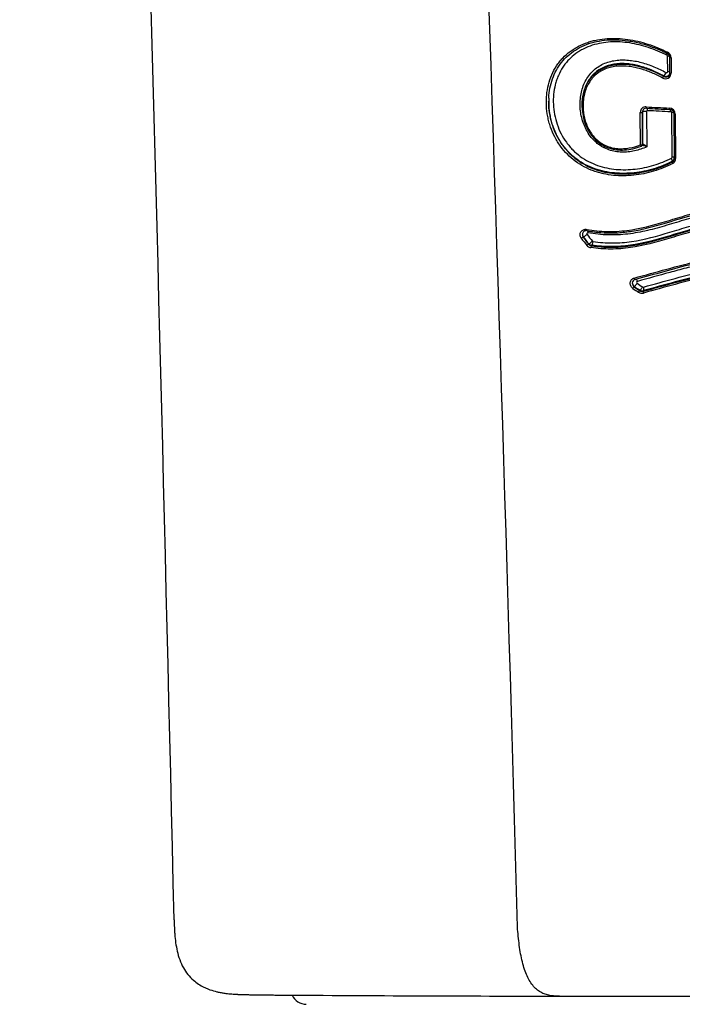
# Model space of a CAD drawing. Units: millimetres. Extents: x -18 to 359, y -35 to 970.
# Drawn here: x 87 to 99, y 630 to 649 of the extents above; entities that cross this region are included whole.
import ezdxf

# ---------------------------------------------------------------- set-up
doc = ezdxf.new("R2010")
doc.units = ezdxf.units.MM
doc.layers.add('Default', color=7, linetype='Continuous')
doc.layers.add('DV1_Default', color=7, linetype='Continuous')

# ---------------------------------------------------------------- blocks, each defined once
blk = doc.blocks.new('SE')
at = {"layer": 'DV1_Default', "color": 7}
for p, q in [((99.135, 647.534), (99.133, 647.821)), ((99.178, 647.511), (99.176, 647.798)), ((99.197, 647.794), (99.199, 647.506)), ((99.062, 647.447), (99.062, 647.455)), ((97.544, 646.928), (97.544, 646.912)), ((98.629, 646.174), (98.626, 646.776)), ((98.665, 646.783), (98.665, 646.781)), ((98.669, 646.184), (98.665, 646.783)), ((98.665, 646.781), (98.669, 646.178)), ((98.744, 646.796), (98.748, 646.136)), ((99.216, 645.945), (99.211, 646.772)), ((99.259, 645.922), (99.254, 646.749)), ((99.275, 646.744), (99.281, 645.917)), ((98.669, 646.178), (98.669, 646.184)), ((98.669, 646.178), (98.669, 646.183)), ((99.219, 645.855), (99.219, 645.868)), ((97.566, 644.464), (97.566, 644.458)), ((97.668, 644.329), (97.668, 644.334)), ((97.722, 644.307), (97.722, 644.297)), ((98.513, 643.543), (98.513, 643.535)), ((98.62, 643.464), (98.62, 643.471)), ((98.685, 643.464), (98.685, 643.452))]:
    blk.add_line(p, q, dxfattribs=at)
for centre, radius, start, end in [((-4230.851, 532.311), 4321.961, 1.31861, 2.469133), ((-2357.676, 564.284), 2454.945, 1.572032, 3.567036), ((99.111, 647.821), 0.0212, 1.51, 63.2229), ((99.091, 647.796), 0.0851, 1.9615, 63.9667), ((99.082, 647.792), 0.115, 1.0668, 63.9753), ((99.094, 647.507), 0.105, 239.0171, 359.9109), ((99.099, 647.525), 0.0791, 242.2286, 356.0818), ((99.102, 647.511), 0.0756, 237.7665, 358.9514), ((99.116, 647.534), 0.0191, 239.1637, 0.0138), ((99.102, 647.511), 0.0756, 358.9514, 359.7276), ((98.728, 646.777), 0.103, 85.7252, 180.5346), ((98.737, 646.782), 0.0725, 85.2041, 179.9471), ((98.738, 646.782), 0.073, 179.8791, 180.7403), ((103.176, 728.767), 82.008, 266.8963, 267.19681), ((103.15, 727.946), 81.212, 266.88939, 267.19236), ((98.762, 646.796), 0.0186, 85.8783, 180.7564), ((103.177, 727.287), 80.593, 266.86068, 267.16465), ((99.16, 646.742), 0.116, 1.2522, 87.168), ((99.168, 646.746), 0.086, 2.3852, 86.8495), ((99.19, 646.771), 0.021, 1.1696, 86.8916), ((98.639, 646.178), 0.03, 290.7996, 359.6193), ((98.674, 646.183), 0.00533, 141.5533, 172.0647), ((98.644, 646.183), 0.025, 359.3812, 0.4191), ((99.197, 645.945), 0.0189, 298.1035, 0.3656), ((99.181, 645.936), 0.0776, 298.9282, 356.8764), ((99.186, 645.921), 0.0729, 296.7738, 0.1933), ((99.178, 645.916), 0.103, 297.4737, 0.7089), ((99.186, 645.921), 0.0729, 0.1933, 0.9978), ((97.621, 644.508), 0.0709, 76.9969, 179.7574), ((97.628, 644.511), 0.078, 181.0404, 217.6961), ((99.489, 645.855), 2.289, 216.0154, 220.0173), ((99.46, 645.846), 2.39, 216.1607, 220.1677), ((99.463, 645.85), 2.349, 216.1598, 220.1727), ((99.473, 645.848), 2.36, 216.0886, 220.0901), ((97.73, 644.389), 0.0822, 221.4561, 264.6095), ((97.737, 644.385), 0.0894, 219.2123, 260.0659), ((97.753, 644.397), 0.0216, 219.8451, 261.4707), ((97.725, 644.381), 0.12, 220.0201, 261.5678), ((98.549, 643.605), 0.0709, 104.563, 179.8851), ((98.556, 643.608), 0.0783, 180.767, 236.6873), ((99.593, 645.015), 1.747, 234.0196, 238.0849), ((99.572, 645.009), 1.854, 234.1635, 238.2213), ((99.575, 645.014), 1.814, 234.2026, 238.2678), ((99.581, 645.009), 1.82, 234.0722, 238.1301), ((98.656, 643.529), 0.114, 237.8101, 284.7498), ((98.661, 643.542), 0.0813, 239.8803, 287.3497), ((98.666, 643.533), 0.0829, 236.6573, 283.5352), ((98.681, 643.549), 0.0205, 237.6631, 284.783), ((98.167, 1575.547), 945.2, 269.621581, 269.937012), ((92.427, 630.496), 0.3, 205.648, 269), ((103.585, 4126.982), 3496.64, 269.894197, 270.002871)]:
    blk.add_arc(centre, radius, start, end, dxfattribs=at)
for centre, major_axis, ratio, start_param, end_param in [((99.104, 647.831), (-0.0267, -0.0537), 0.192618, -4.448331, -3.77704), ((99.141, 647.9), (0.0133, 0.0269), 0.189207, 1.832908, 3.141611), ((99.116, 647.812), (-0.06, -0.0004), 0.155396, 3.398872, 4.425477), ((99.206, 647.799), (0.03, 0.0002), 0.155089, 3.139466, 4.432727), ((99.048, 647.421), (-0.0144, -0.0263), 0.186109, 3.28997, 4.985759), ((99.089, 647.508), (0.0287, 0.0527), 0.184551, 3.289925, 4.984739), ((99.118, 647.525), (-0.06, -0.0004), 0.155786, 3.197798, 4.42468), ((99.208, 647.511), (0.03, 0.0002), 0.155478, 3.139466, 4.431952), ((98.635, 646.781), (0.03, 0.0002), 0.158307, 4.389742, 6.281058), ((98.725, 646.787), (-0.06, -0.0004), 0.158073, 4.39479, 6.229884), ((98.745, 646.884), (0.0016, 0.03), 0.303996, 1.740172, 3.141789), ((98.745, 646.805), (-0.0033, -0.0599), 0.305516, 1.740456, 2.513088), ((99.174, 646.862), (0.0015, 0.03), 0.275989, 1.737108, 3.141589), ((99.174, 646.783), (-0.003, -0.0599), 0.277357, 1.737363, 2.483834), ((99.194, 646.763), (-0.06, -0.0004), 0.156633, 3.396071, 4.427468), ((99.284, 646.749), (0.03, 0.0002), 0.156329, 3.139466, 4.434743), ((98.639, 646.178), (0.03, 0.0002), 0.159181, 4.387902, 6.281057), ((98.639, 646.178), (-0.0107, 0.028), 0.351592, 1.600909, 3.141689), ((98.641, 646.187), (-0.0235, 0.0186), 0.951759, 3.505429, 3.80914), ((98.639, 646.184), (-0.03, 0.0002), 0.986786, 3.141593, 3.15456), ((98.639, 646.178), (-0.03, 0.0002), 0.986786, 3.141593, 3.15456), ((99.189, 645.919), (-0.0277, 0.0532), 0.32178, 3.289885, 4.717612), ((99.199, 645.936), (-0.06, -0.0004), 0.157825, 3.197884, 4.425183), ((99.234, 645.83), (0.0139, -0.0266), 0.318419, 3.289706, 4.719291), ((99.289, 645.922), (0.03, 0.0002), 0.157517, 3.139465, 4.432519), ((97.614, 644.5), (0.0485, 0.0354), 0.119515, 3.241228, 5.136742), ((97.642, 644.607), (0.0053, 0.0295), 0.368272, 1.794302, 3.141619), ((97.632, 644.53), (-0.0106, -0.059), 0.370942, 1.795083, 2.485049), ((97.542, 644.44), (-0.0242, -0.0177), 0.121899, 3.241257, 5.139992), ((97.646, 644.309), (0.0229, 0.0193), 0.147353, 0.109401, 1.983237), ((97.713, 644.374), (0.0459, 0.0387), 0.144967, 3.250955, 5.12197), ((97.727, 644.366), (0.0086, 0.0594), 0.371365, 3.316563, 4.922872), ((97.72, 644.268), (0.0043, 0.0297), 0.370536, 0.174907, 1.781223), ((98.523, 643.702), (-0.0078, 0.029), 0.364089, 1.634279, 3.142026), ((98.547, 643.592), (-0.0352, -0.0486), 0.189389, 0.137826, 1.899288), ((98.552, 643.627), (0.0157, -0.0579), 0.363846, 1.634455, 2.568937), ((98.497, 643.511), (0.0176, 0.0243), 0.191347, 0.13788, 1.900876), ((98.605, 643.438), (0.0158, 0.0255), 0.207256, 0.144815, 1.882584), ((98.65, 643.523), (-0.0316, -0.051), 0.205541, 0.144761, 1.881338), ((98.695, 643.424), (-0.0079, 0.0289), 0.353921, 0.164719, 1.636573), ((98.666, 643.52), (0.0158, -0.0579), 0.35674, 0.164909, 1.635844)]:
    blk.add_ellipse(centre, major_axis=major_axis, ratio=ratio, start_param=start_param, end_param=end_param, dxfattribs=at)
for points, knots in [([(99.226, 645.825), (99.112, 645.766), (98.994, 645.72), (98.814, 645.666), (98.753, 645.65), (98.63, 645.625), (98.567, 645.616), (98.378, 645.596), (98.253, 645.594), (98.067, 645.613), (98.005, 645.622), (97.913, 645.643), (97.882, 645.65), (97.821, 645.668), (97.79, 645.678), (97.7, 645.71), (97.641, 645.736), (97.528, 645.796), (97.472, 645.83), (97.314, 645.947), (97.222, 646.04), (97.124, 646.176), (97.105, 646.204), (97.07, 646.261), (97.02, 646.349), (96.981, 646.442), (96.948, 646.537), (96.938, 646.57), (96.921, 646.635), (96.913, 646.668), (96.894, 646.767), (96.886, 646.833), (96.881, 646.933), (96.881, 646.967), (96.882, 647.033), (96.884, 647.066), (96.893, 647.165), (96.904, 647.229), (96.935, 647.354), (96.956, 647.416), (97.007, 647.533), (97.036, 647.588), (97.088, 647.667), (97.106, 647.692), (97.144, 647.741), (97.165, 647.765), (97.229, 647.832), (97.274, 647.873), (97.348, 647.928), (97.373, 647.945), (97.425, 647.978), (97.452, 647.993), (97.534, 648.035), (97.591, 648.059), (97.678, 648.089), (97.707, 648.097), (97.767, 648.113), (97.798, 648.12), (97.89, 648.138), (97.951, 648.145), (98.076, 648.154), (98.139, 648.155), (98.266, 648.149), (98.33, 648.143), (98.52, 648.116), (98.645, 648.086), (98.892, 648.005), (99.014, 647.954), (99.133, 647.895)], [0, 0, 0, 0, 0.0625, 0.0625, 0.09375, 0.09375, 0.125, 0.125, 0.1875, 0.1875, 0.21875, 0.21875, 0.234375, 0.234375, 0.25, 0.25, 0.28125, 0.28125, 0.3125, 0.3125, 0.375, 0.375, 0.390625, 0.390625, 0.40625, 0.4375, 0.4375, 0.453125, 0.453125, 0.46875, 0.46875, 0.5, 0.5, 0.515625, 0.515625, 0.53125, 0.53125, 0.5625, 0.5625, 0.59375, 0.59375, 0.625, 0.625, 0.640625, 0.640625, 0.65625, 0.65625, 0.6875, 0.6875, 0.703125, 0.703125, 0.71875, 0.71875, 0.75, 0.75, 0.765625, 0.765625, 0.78125, 0.78125, 0.8125, 0.8125, 0.84375, 0.84375, 0.875, 0.875, 0.9375, 0.9375, 1, 1, 1, 1]), ([(96.926, 647.043), (96.93, 647.111), (96.944, 647.224), (96.992, 647.405), (97.064, 647.563), (97.16, 647.71), (97.279, 647.835), (97.42, 647.942), (97.582, 648.026), (97.763, 648.088), (97.963, 648.123), (98.176, 648.133), (98.405, 648.112), (98.637, 648.065), (98.89, 647.982), (99.038, 647.917), (99.128, 647.873)], [0, 0, 0, 0, 0.062937, 0.125358, 0.186934, 0.248476, 0.31075, 0.374607, 0.440933, 0.510157, 0.582577, 0.658401, 0.73772, 0.820735, 0.908, 1, 1, 1, 1]), ([(99.121, 647.84), (99.01, 647.895), (98.896, 647.943), (98.665, 648.02), (98.549, 648.049), (98.372, 648.076), (98.312, 648.083), (98.193, 648.089), (98.134, 648.089), (98.017, 648.083), (97.96, 648.076), (97.846, 648.056), (97.789, 648.042), (97.679, 648.006), (97.625, 647.984), (97.549, 647.946), (97.523, 647.932), (97.474, 647.902), (97.45, 647.886), (97.38, 647.835), (97.337, 647.797), (97.277, 647.734), (97.258, 647.712), (97.222, 647.666), (97.205, 647.642), (97.156, 647.569), (97.128, 647.517), (97.093, 647.435), (97.082, 647.407), (97.063, 647.35), (97.054, 647.321), (97.032, 647.232), (97.022, 647.172), (97.01, 647.05), (97.009, 646.988), (97.015, 646.862), (97.022, 646.8), (97.045, 646.677), (97.061, 646.616), (97.123, 646.435), (97.179, 646.323), (97.271, 646.195), (97.291, 646.171), (97.331, 646.123), (97.352, 646.1), (97.416, 646.035), (97.463, 645.995), (97.561, 645.923), (97.613, 645.891), (97.72, 645.835), (97.775, 645.812), (97.887, 645.772), (97.945, 645.756), (98.062, 645.732), (98.12, 645.723), (98.296, 645.707), (98.414, 645.71), (98.59, 645.73), (98.649, 645.739), (98.764, 645.763), (98.821, 645.778), (98.99, 645.829), (99.1, 645.873), (99.206, 645.928)], [0, 0, 0, 0, 0.0625, 0.0625, 0.125, 0.125, 0.15625, 0.15625, 0.1875, 0.1875, 0.21875, 0.21875, 0.25, 0.25, 0.28125, 0.28125, 0.296875, 0.296875, 0.3125, 0.3125, 0.34375, 0.34375, 0.359375, 0.359375, 0.375, 0.375, 0.40625, 0.40625, 0.421875, 0.421875, 0.4375, 0.4375, 0.46875, 0.46875, 0.5, 0.5, 0.53125, 0.53125, 0.5625, 0.5625, 0.625, 0.625, 0.640625, 0.640625, 0.65625, 0.65625, 0.6875, 0.6875, 0.71875, 0.71875, 0.75, 0.75, 0.78125, 0.78125, 0.8125, 0.8125, 0.875, 0.875, 0.90625, 0.90625, 0.9375, 0.9375, 1, 1, 1, 1]), ([(98.748, 646.136), (98.711, 646.12), (98.673, 646.106), (98.597, 646.081), (98.559, 646.07), (98.481, 646.053), (98.442, 646.046), (98.362, 646.038), (98.322, 646.036), (98.241, 646.038), (98.201, 646.042), (98.122, 646.056), (98.082, 646.066), (98.004, 646.094), (97.967, 646.11), (97.913, 646.14), (97.896, 646.151), (97.861, 646.174), (97.844, 646.187), (97.762, 646.253), (97.707, 646.316), (97.649, 646.406), (97.638, 646.425), (97.618, 646.463), (97.609, 646.482), (97.582, 646.54), (97.567, 646.579), (97.542, 646.661), (97.532, 646.703), (97.517, 646.787), (97.512, 646.829), (97.507, 646.913), (97.508, 646.955), (97.513, 647.039), (97.518, 647.081), (97.534, 647.162), (97.544, 647.202), (97.57, 647.28), (97.586, 647.318), (97.623, 647.39), (97.644, 647.424), (97.691, 647.489), (97.718, 647.519), (97.803, 647.601), (97.867, 647.645), (97.975, 647.694), (98.012, 647.708), (98.088, 647.729), (98.127, 647.737), (98.205, 647.749), (98.245, 647.752), (98.326, 647.753), (98.366, 647.751), (98.446, 647.744), (98.486, 647.739), (98.566, 647.725), (98.607, 647.716), (98.726, 647.684), (98.804, 647.657), (98.957, 647.594), (99.032, 647.558), (99.106, 647.517)], [0, 0, 0, 0, 0.03125, 0.03125, 0.0625, 0.0625, 0.09375, 0.09375, 0.125, 0.125, 0.15625, 0.15625, 0.1875, 0.1875, 0.21875, 0.21875, 0.234375, 0.234375, 0.25, 0.25, 0.3125, 0.3125, 0.328125, 0.328125, 0.34375, 0.34375, 0.375, 0.375, 0.40625, 0.40625, 0.4375, 0.4375, 0.46875, 0.46875, 0.5, 0.5, 0.53125, 0.53125, 0.5625, 0.5625, 0.59375, 0.59375, 0.625, 0.625, 0.6875, 0.6875, 0.71875, 0.71875, 0.75, 0.75, 0.78125, 0.78125, 0.8125, 0.8125, 0.84375, 0.84375, 0.875, 0.875, 0.9375, 0.9375, 1, 1, 1, 1]), ([(99.062, 647.455), (98.993, 647.493), (98.923, 647.527), (98.781, 647.586), (98.709, 647.612), (98.599, 647.643), (98.561, 647.652), (98.487, 647.667), (98.45, 647.673), (98.376, 647.681), (98.338, 647.684), (98.264, 647.685), (98.227, 647.683), (98.117, 647.673), (98.046, 647.657), (97.944, 647.617), (97.911, 647.601), (97.849, 647.564), (97.82, 647.543), (97.779, 647.508), (97.766, 647.496), (97.74, 647.47), (97.728, 647.456), (97.692, 647.413), (97.671, 647.383), (97.634, 647.319), (97.618, 647.285), (97.59, 647.213), (97.578, 647.177), (97.561, 647.102), (97.554, 647.064), (97.547, 647.001), (97.546, 646.976), (97.545, 646.951)], [0, 0, 0, 0, 0.113412, 0.113412, 0.226824, 0.226824, 0.28353, 0.28353, 0.340236, 0.340236, 0.396942, 0.396942, 0.453648, 0.453648, 0.56706, 0.56706, 0.623766, 0.623766, 0.680472, 0.680472, 0.708825, 0.708825, 0.737178, 0.737178, 0.793884, 0.793884, 0.85059, 0.85059, 0.907297, 0.907297, 0.964003, 0.964003, 1, 1, 1, 1]), ([(97.545, 646.955), (97.546, 646.974), (97.548, 646.993), (97.554, 647.05), (97.561, 647.088), (97.579, 647.162), (97.59, 647.199), (97.618, 647.27), (97.634, 647.304), (97.672, 647.368), (97.693, 647.398), (97.74, 647.456), (97.766, 647.482), (97.821, 647.53), (97.85, 647.551), (97.913, 647.588), (97.946, 647.605), (98.048, 647.645), (98.119, 647.662), (98.268, 647.676), (98.342, 647.675), (98.491, 647.658), (98.566, 647.643), (98.712, 647.602), (98.783, 647.577), (98.924, 647.518), (98.993, 647.484), (99.062, 647.447)], [0, 0, 0, 0, 0.028144, 0.028144, 0.085312, 0.085312, 0.14248, 0.14248, 0.199648, 0.199648, 0.256816, 0.256816, 0.313984, 0.313984, 0.371152, 0.371152, 0.42832, 0.42832, 0.542656, 0.542656, 0.656992, 0.656992, 0.771328, 0.771328, 0.885664, 0.885664, 1, 1, 1, 1]), ([(99.04, 647.416), (98.973, 647.452), (98.906, 647.485), (98.77, 647.542), (98.701, 647.567), (98.595, 647.597), (98.559, 647.606), (98.487, 647.621), (98.451, 647.627), (98.343, 647.64), (98.271, 647.642), (98.163, 647.633), (98.128, 647.628), (98.059, 647.613), (98.025, 647.603), (97.959, 647.578), (97.926, 647.563), (97.865, 647.528), (97.837, 647.508), (97.783, 647.463), (97.757, 647.438), (97.711, 647.383), (97.69, 647.354), (97.653, 647.292), (97.637, 647.26), (97.609, 647.191), (97.598, 647.156), (97.58, 647.084), (97.573, 647.048), (97.565, 646.973), (97.562, 646.935), (97.563, 646.86), (97.565, 646.822), (97.574, 646.746), (97.581, 646.709), (97.608, 646.597), (97.635, 646.525), (97.69, 646.425), (97.711, 646.392), (97.757, 646.331), (97.782, 646.303), (97.837, 646.251), (97.867, 646.228), (97.929, 646.187), (97.962, 646.169), (98.029, 646.141), (98.065, 646.129), (98.136, 646.112), (98.171, 646.107), (98.244, 646.101), (98.28, 646.101), (98.352, 646.105), (98.387, 646.11), (98.492, 646.128), (98.562, 646.148), (98.629, 646.174)], [0, 0, 0, 0, 0.0625, 0.0625, 0.125, 0.125, 0.15625, 0.15625, 0.1875, 0.1875, 0.25, 0.25, 0.28125, 0.28125, 0.3125, 0.3125, 0.34375, 0.34375, 0.375, 0.375, 0.40625, 0.40625, 0.4375, 0.4375, 0.46875, 0.46875, 0.5, 0.5, 0.53125, 0.53125, 0.5625, 0.5625, 0.59375, 0.59375, 0.625, 0.625, 0.6875, 0.6875, 0.71875, 0.71875, 0.75, 0.75, 0.78125, 0.78125, 0.8125, 0.8125, 0.84375, 0.84375, 0.875, 0.875, 0.90625, 0.90625, 0.9375, 0.9375, 1, 1, 1, 1]), ([(96.926, 647.043), (96.925, 647.03), (96.925, 647.017), (96.924, 646.979), (96.924, 646.953), (96.925, 646.927)], [0, 0, 0, 0, 0.339118, 0.339118, 1, 1, 1, 1]), ([(99.219, 645.868), (99.108, 645.81), (98.993, 645.764), (98.817, 645.711), (98.757, 645.696), (98.637, 645.671), (98.575, 645.661), (98.391, 645.641), (98.268, 645.639), (98.084, 645.656), (98.023, 645.666), (97.9, 645.692), (97.84, 645.709), (97.723, 645.751), (97.665, 645.775), (97.553, 645.834), (97.499, 645.868), (97.396, 645.944), (97.348, 645.985), (97.28, 646.054), (97.259, 646.077), (97.217, 646.127), (97.197, 646.153), (97.101, 646.286), (97.041, 646.403), (96.978, 646.591), (96.961, 646.655), (96.937, 646.783), (96.929, 646.848), (96.925, 646.927), (96.925, 646.942), (96.925, 646.956)], [0, 0, 0, 0, 0.123326, 0.123326, 0.184989, 0.184989, 0.246652, 0.246652, 0.369978, 0.369978, 0.431641, 0.431641, 0.493304, 0.493304, 0.554967, 0.554967, 0.61663, 0.61663, 0.678293, 0.678293, 0.709125, 0.709125, 0.739957, 0.739957, 0.863283, 0.863283, 0.924946, 0.924946, 0.986609, 0.986609, 1, 1, 1, 1]), ([(96.925, 646.927), (96.925, 646.92), (96.926, 646.913), (96.929, 646.84), (96.937, 646.775), (96.956, 646.679), (96.963, 646.646), (96.98, 646.582), (96.99, 646.55), (97.022, 646.456), (97.048, 646.396), (97.093, 646.308), (97.109, 646.28), (97.143, 646.223), (97.162, 646.196), (97.258, 646.063), (97.348, 645.972), (97.503, 645.858), (97.557, 645.824), (97.668, 645.766), (97.726, 645.741), (97.814, 645.709), (97.844, 645.7), (97.904, 645.683), (97.934, 645.675), (98.025, 645.656), (98.085, 645.646), (98.267, 645.629), (98.39, 645.63), (98.574, 645.65), (98.636, 645.66), (98.756, 645.684), (98.816, 645.699), (98.993, 645.752), (99.108, 645.797), (99.219, 645.855)], [0, 0, 0, 0, 0.006876, 0.006876, 0.068946, 0.068946, 0.099981, 0.099981, 0.131016, 0.131016, 0.193086, 0.193086, 0.224122, 0.224122, 0.255157, 0.255157, 0.379297, 0.379297, 0.441368, 0.441368, 0.503438, 0.503438, 0.534473, 0.534473, 0.565508, 0.565508, 0.627578, 0.627578, 0.751719, 0.751719, 0.813789, 0.813789, 0.875859, 0.875859, 1, 1, 1, 1]), ([(97.545, 646.865), (97.545, 646.875), (97.544, 646.885), (97.544, 646.915), (97.544, 646.935), (97.545, 646.955)], [0, 0, 0, 0, 0.336192, 0.336192, 1, 1, 1, 1]), ([(97.545, 646.865), (97.547, 646.81), (97.559, 646.717), (97.599, 646.566), (97.659, 646.436), (97.738, 646.32), (97.831, 646.227), (97.939, 646.154), (98.059, 646.104), (98.194, 646.077), (98.337, 646.074), (98.497, 646.1), (98.592, 646.128), (98.65, 646.15)], [0, 0, 0, 0, 0.094514, 0.18795, 0.277253, 0.362131, 0.443823, 0.524242, 0.60633, 0.692854, 0.786687, 0.890346, 1, 1, 1, 1]), ([(98.748, 646.136), (98.73, 646.144), (98.71, 646.152), (98.683, 646.16), (98.674, 646.162), (98.666, 646.162), (98.665, 646.163), (98.664, 646.163)], [0, 0, 0, 0, 0.6442804, 0.6442804, 0.9664205, 0.9664205, 1, 1, 1, 1]), ([(98.67, 646.186), (98.672, 646.189), (98.677, 646.189), (98.689, 646.185), (98.696, 646.181), (98.719, 646.165), (98.734, 646.151), (98.748, 646.136)], [0, 0, 0, 0, 0.25, 0.25, 0.5, 0.5, 1, 1, 1, 1]), ([(97.631, 644.602), (97.754, 644.58), (97.878, 644.566), (98.065, 644.561), (98.128, 644.562), (98.252, 644.569), (98.313, 644.574), (98.62, 644.614), (98.859, 644.679), (99.218, 644.785), (99.338, 644.822), (99.58, 644.893), (99.702, 644.928), (99.948, 644.989), (100.072, 645.015), (100.321, 645.057), (100.448, 645.072), (100.702, 645.088), (100.831, 645.089), (101.027, 645.077), (101.092, 645.072), (101.223, 645.056), (101.287, 645.046), (101.48, 645.012), (101.607, 644.982), (101.859, 644.912), (101.984, 644.871), (102.232, 644.785), (102.355, 644.739), (102.602, 644.647), (102.726, 644.602), (102.975, 644.519), (103.101, 644.481), (103.357, 644.422), (103.487, 644.4), (103.62, 644.39)], [0, 0, 0, 0, 0.0625, 0.0625, 0.09375, 0.09375, 0.125, 0.125, 0.25, 0.25, 0.3125, 0.3125, 0.375, 0.375, 0.4375, 0.4375, 0.5, 0.5, 0.5625, 0.5625, 0.59375, 0.59375, 0.625, 0.625, 0.6875, 0.6875, 0.75, 0.75, 0.8125, 0.8125, 0.875, 0.875, 0.9375, 0.9375, 1, 1, 1, 1]), ([(97.637, 644.577), (97.731, 644.56), (97.886, 644.54), (98.152, 644.533), (98.416, 644.557), (98.725, 644.614), (99.118, 644.724), (99.546, 644.858), (99.963, 644.968), (100.306, 645.031), (100.611, 645.061), (100.902, 645.063), (101.19, 645.039), (101.487, 644.987), (101.815, 644.902), (102.222, 644.765), (102.648, 644.6), (103.045, 644.467), (103.359, 644.394), (103.527, 644.371), (103.618, 644.365)], [0, 0, 0, 0, 0.044134, 0.08726, 0.131066, 0.180609, 0.245541, 0.337018, 0.404528, 0.458598, 0.50745, 0.553584, 0.599216, 0.646172, 0.697786, 0.760137, 0.85082, 0.913404, 0.960635, 1, 1, 1, 1]), ([(103.627, 644.324), (103.494, 644.333), (103.365, 644.354), (103.11, 644.411), (102.985, 644.448), (102.736, 644.53), (102.613, 644.575), (102.367, 644.666), (102.244, 644.712), (101.998, 644.8), (101.875, 644.841), (101.625, 644.913), (101.5, 644.944), (101.246, 644.991), (101.118, 645.007), (100.922, 645.019), (100.857, 645.021), (100.725, 645.021), (100.66, 645.019), (100.337, 644.998), (100.087, 644.951), (99.719, 644.857), (99.598, 644.822), (99.357, 644.75), (99.237, 644.713), (98.997, 644.642), (98.878, 644.609), (98.638, 644.552), (98.517, 644.53), (98.275, 644.501), (98.152, 644.495), (97.967, 644.501), (97.904, 644.505), (97.78, 644.519), (97.718, 644.528), (97.656, 644.539)], [0, 0, 0, 0, 0.0625, 0.0625, 0.125, 0.125, 0.1875, 0.1875, 0.25, 0.25, 0.3125, 0.3125, 0.375, 0.375, 0.4375, 0.4375, 0.46875, 0.46875, 0.5, 0.5, 0.625, 0.625, 0.6875, 0.6875, 0.75, 0.75, 0.8125, 0.8125, 0.875, 0.875, 0.9375, 0.9375, 0.96875, 0.96875, 1, 1, 1, 1]), ([(103.627, 644.06), (103.495, 644.07), (103.366, 644.09), (103.113, 644.146), (102.989, 644.182), (102.742, 644.263), (102.62, 644.307), (102.375, 644.397), (102.253, 644.443), (102.009, 644.53), (101.886, 644.571), (101.638, 644.643), (101.513, 644.674), (101.323, 644.711), (101.259, 644.721), (101.13, 644.738), (101.065, 644.745), (100.872, 644.759), (100.744, 644.76), (100.492, 644.747), (100.367, 644.733), (100.12, 644.694), (99.998, 644.668), (99.755, 644.609), (99.634, 644.575), (99.395, 644.505), (99.276, 644.469), (98.921, 644.363), (98.685, 644.297), (98.323, 644.245), (98.201, 644.236), (98.016, 644.236), (97.954, 644.238), (97.831, 644.247), (97.769, 644.254), (97.708, 644.263)], [0, 0, 0, 0, 0.0625, 0.0625, 0.125, 0.125, 0.1875, 0.1875, 0.25, 0.25, 0.3125, 0.3125, 0.375, 0.375, 0.40625, 0.40625, 0.4375, 0.4375, 0.5, 0.5, 0.5625, 0.5625, 0.625, 0.625, 0.6875, 0.6875, 0.75, 0.75, 0.875, 0.875, 0.9375, 0.9375, 0.96875, 0.96875, 1, 1, 1, 1]), ([(103.631, 644.104), (103.501, 644.113), (103.374, 644.133), (103.122, 644.189), (102.997, 644.225), (102.75, 644.306), (102.628, 644.35), (102.384, 644.441), (102.263, 644.486), (102.018, 644.573), (101.896, 644.614), (101.648, 644.686), (101.523, 644.717), (101.27, 644.766), (101.142, 644.784), (100.979, 644.796), (100.947, 644.798), (100.881, 644.8), (100.848, 644.801), (100.75, 644.802), (100.685, 644.801), (100.364, 644.785), (100.115, 644.741), (99.751, 644.653), (99.631, 644.619), (99.392, 644.549), (99.274, 644.513), (98.918, 644.406), (98.681, 644.341), (98.324, 644.29), (98.204, 644.281), (97.964, 644.281), (97.843, 644.29), (97.722, 644.307)], [0, 0, 0, 0, 0.0625, 0.0625, 0.125, 0.125, 0.1875, 0.1875, 0.25, 0.25, 0.3125, 0.3125, 0.375, 0.375, 0.4375, 0.4375, 0.453125, 0.453125, 0.46875, 0.46875, 0.5, 0.5, 0.625, 0.625, 0.6875, 0.6875, 0.75, 0.75, 0.875, 0.875, 0.9375, 0.9375, 1, 1, 1, 1]), ([(97.722, 644.297), (97.842, 644.28), (97.962, 644.27), (98.2, 644.27), (98.319, 644.278), (98.557, 644.311), (98.675, 644.336), (98.912, 644.394), (99.03, 644.428), (99.266, 644.499), (99.385, 644.535), (99.623, 644.606), (99.743, 644.639), (100.107, 644.729), (100.354, 644.773), (100.675, 644.79), (100.739, 644.792), (100.87, 644.791), (100.936, 644.789), (101.132, 644.775), (101.261, 644.758), (101.515, 644.71), (101.641, 644.679), (101.889, 644.607), (102.012, 644.566), (102.257, 644.479), (102.379, 644.433), (102.624, 644.342), (102.746, 644.298), (102.993, 644.217), (103.118, 644.18), (103.371, 644.124), (103.499, 644.104), (103.629, 644.095)], [0, 0, 0, 0, 0.0625, 0.0625, 0.125, 0.125, 0.1875, 0.1875, 0.25, 0.25, 0.3125, 0.3125, 0.375, 0.375, 0.5, 0.5, 0.53125, 0.53125, 0.5625, 0.5625, 0.625, 0.625, 0.6875, 0.6875, 0.75, 0.75, 0.8125, 0.8125, 0.875, 0.875, 0.9375, 0.9375, 1, 1, 1, 1]), ([(97.75, 644.375), (97.87, 644.358), (97.99, 644.349), (98.229, 644.349), (98.347, 644.359), (98.703, 644.411), (98.939, 644.478), (99.293, 644.584), (99.411, 644.621), (99.649, 644.691), (99.768, 644.724), (100.132, 644.811), (100.38, 644.854), (100.701, 644.87), (100.765, 644.871), (100.863, 644.87), (100.896, 644.869), (100.961, 644.866), (100.994, 644.864), (101.156, 644.852), (101.284, 644.835), (101.536, 644.786), (101.661, 644.755), (101.908, 644.684), (102.03, 644.643), (102.273, 644.557), (102.394, 644.511), (102.637, 644.421), (102.759, 644.376), (103.004, 644.295), (103.128, 644.259), (103.379, 644.202), (103.506, 644.182), (103.635, 644.173)], [0, 0, 0, 0, 0.0625, 0.0625, 0.125, 0.125, 0.25, 0.25, 0.3125, 0.3125, 0.375, 0.375, 0.5, 0.5, 0.53125, 0.53125, 0.546875, 0.546875, 0.5625, 0.5625, 0.625, 0.625, 0.6875, 0.6875, 0.75, 0.75, 0.8125, 0.8125, 0.875, 0.875, 0.9375, 0.9375, 1, 1, 1, 1]), ([(97.53, 644.436), (97.517, 644.454), (97.509, 644.476), (97.508, 644.509), (97.509, 644.519), (97.514, 644.54), (97.519, 644.55), (97.53, 644.567), (97.537, 644.575), (97.553, 644.587), (97.562, 644.593), (97.58, 644.6), (97.59, 644.602), (97.61, 644.604), (97.62, 644.604), (97.631, 644.602)], [0, 0, 0, 0, 0.25, 0.25, 0.375, 0.375, 0.5, 0.5, 0.625, 0.625, 0.75, 0.75, 0.875, 0.875, 1, 1, 1, 1]), ([(97.55, 644.508), (97.55, 644.507), (97.55, 644.506), (97.551, 644.488), (97.557, 644.472), (97.566, 644.458)], [0, 0, 0, 0, 0.064535, 0.064535, 1, 1, 1, 1]), ([(97.656, 644.539), (97.649, 644.54), (97.641, 644.537), (97.635, 644.528), (97.634, 644.524), (97.634, 644.516), (97.636, 644.512), (97.638, 644.509)], [0, 0, 0, 0, 0.5, 0.5, 0.75, 0.75, 1, 1, 1, 1]), ([(98.513, 643.698), (98.713, 643.752), (98.915, 643.808), (99.32, 643.918), (99.525, 643.973), (99.837, 644.045), (99.941, 644.067), (100.1, 644.096), (100.153, 644.104), (100.261, 644.12), (100.315, 644.128), (100.477, 644.146), (100.585, 644.153), (100.802, 644.159), (100.911, 644.156), (101.129, 644.139), (101.238, 644.125), (101.401, 644.095), (101.456, 644.084), (101.565, 644.059), (101.619, 644.046), (101.887, 643.973), (102.097, 643.898), (102.517, 643.746), (102.727, 643.669), (103.154, 643.545), (103.371, 643.498), (103.596, 643.48)], [0, 0, 0, 0, 0.125, 0.125, 0.25, 0.25, 0.3125, 0.3125, 0.34375, 0.34375, 0.375, 0.375, 0.4375, 0.4375, 0.5, 0.5, 0.5625, 0.5625, 0.59375, 0.59375, 0.625, 0.625, 0.75, 0.75, 0.875, 0.875, 1, 1, 1, 1]), ([(98.531, 643.673), (98.728, 643.726), (99.05, 643.816), (99.561, 643.955), (99.978, 644.05), (100.332, 644.107), (100.637, 644.133), (100.922, 644.133), (101.199, 644.107), (101.483, 644.057), (101.8, 643.973), (102.193, 643.84), (102.609, 643.683), (102.999, 643.559), (103.32, 643.487), (103.495, 643.463), (103.594, 643.455)], [0, 0, 0, 0, 0.112111, 0.220206, 0.302095, 0.368351, 0.426121, 0.4795, 0.531449, 0.584699, 0.64311, 0.716287, 0.819574, 0.892412, 0.949169, 1, 1, 1, 1]), ([(103.602, 643.414), (103.38, 643.431), (103.165, 643.475), (102.743, 643.596), (102.535, 643.671), (102.121, 643.823), (101.914, 643.898), (101.597, 643.988), (101.491, 644.014), (101.33, 644.045), (101.276, 644.054), (101.167, 644.069), (101.112, 644.076), (100.837, 644.1), (100.622, 644.094), (100.198, 644.047), (99.99, 644.007), (99.68, 643.935), (99.578, 643.909), (99.374, 643.856), (99.273, 643.829), (98.97, 643.746), (98.771, 643.69), (98.572, 643.636)], [0, 0, 0, 0, 0.125, 0.125, 0.25, 0.25, 0.375, 0.375, 0.4375, 0.4375, 0.46875, 0.46875, 0.5, 0.5, 0.625, 0.625, 0.75, 0.75, 0.8125, 0.8125, 0.875, 0.875, 1, 1, 1, 1]), ([(103.593, 643.202), (103.376, 643.22), (103.167, 643.263), (102.755, 643.381), (102.554, 643.453), (102.15, 643.6), (101.949, 643.673), (101.643, 643.762), (101.541, 643.788), (101.334, 643.831), (101.23, 643.848), (101.02, 643.872), (100.914, 643.878), (100.754, 643.88), (100.7, 643.879), (100.594, 643.875), (100.541, 643.871), (100.279, 643.85), (100.074, 643.815), (99.67, 643.729), (99.471, 643.678), (99.076, 643.572), (98.88, 643.517), (98.685, 643.464)], [0, 0, 0, 0, 0.125, 0.125, 0.25, 0.25, 0.375, 0.375, 0.4375, 0.4375, 0.5, 0.5, 0.5625, 0.5625, 0.59375, 0.59375, 0.625, 0.625, 0.75, 0.75, 0.875, 0.875, 1, 1, 1, 1]), ([(98.685, 643.452), (98.88, 643.506), (99.076, 643.56), (99.472, 643.667), (99.672, 643.718), (100.076, 643.805), (100.281, 643.839), (100.543, 643.861), (100.596, 643.865), (100.702, 643.869), (100.756, 643.87), (100.916, 643.868), (101.022, 643.862), (101.231, 643.839), (101.335, 643.822), (101.541, 643.779), (101.643, 643.753), (101.948, 643.664), (102.149, 643.591), (102.551, 643.445), (102.752, 643.372), (103.162, 643.255), (103.37, 643.211), (103.586, 643.193)], [0, 0, 0, 0, 0.125, 0.125, 0.25, 0.25, 0.375, 0.375, 0.40625, 0.40625, 0.4375, 0.4375, 0.5, 0.5, 0.5625, 0.5625, 0.625, 0.625, 0.75, 0.75, 0.875, 0.875, 1, 1, 1, 1]), ([(103.583, 643.159), (103.368, 643.177), (103.159, 643.22), (102.749, 643.337), (102.548, 643.409), (102.146, 643.555), (101.945, 643.628), (101.641, 643.717), (101.539, 643.743), (101.333, 643.786), (101.229, 643.804), (101.02, 643.827), (100.914, 643.834), (100.754, 643.835), (100.701, 643.835), (100.595, 643.831), (100.542, 643.827), (100.28, 643.806), (100.075, 643.771), (99.671, 643.685), (99.471, 643.633), (99.076, 643.527), (98.88, 643.473), (98.685, 643.419)], [0, 0, 0, 0, 0.125, 0.125, 0.25, 0.25, 0.375, 0.375, 0.4375, 0.4375, 0.5, 0.5, 0.5625, 0.5625, 0.59375, 0.59375, 0.625, 0.625, 0.75, 0.75, 0.875, 0.875, 1, 1, 1, 1]), ([(98.686, 643.53), (98.881, 643.583), (99.077, 643.638), (99.472, 643.744), (99.671, 643.796), (100.075, 643.882), (100.281, 643.917), (100.543, 643.939), (100.596, 643.943), (100.703, 643.947), (100.756, 643.948), (100.917, 643.947), (101.023, 643.941), (101.234, 643.918), (101.338, 643.902), (101.545, 643.859), (101.647, 643.834), (101.954, 643.746), (102.155, 643.673), (102.559, 643.526), (102.761, 643.452), (103.172, 643.333), (103.382, 643.288), (103.598, 643.271)], [0, 0, 0, 0, 0.125, 0.125, 0.25, 0.25, 0.375, 0.375, 0.40625, 0.40625, 0.4375, 0.4375, 0.5, 0.5, 0.5625, 0.5625, 0.625, 0.625, 0.75, 0.75, 0.875, 0.875, 1, 1, 1, 1]), ([(98.486, 643.506), (98.47, 643.518), (98.456, 643.535), (98.439, 643.573), (98.436, 643.594), (98.442, 643.635), (98.451, 643.653), (98.471, 643.675), (98.478, 643.681), (98.495, 643.691), (98.504, 643.695), (98.513, 643.698)], [0, 0, 0, 0, 0.25, 0.25, 0.5, 0.5, 0.75, 0.75, 0.875, 0.875, 1, 1, 1, 1]), ([(98.478, 643.604), (98.478, 643.593), (98.48, 643.581), (98.491, 643.556), (98.501, 643.544), (98.513, 643.535)], [0, 0, 0, 0, 0.428678, 0.428678, 1, 1, 1, 1]), ([(98.572, 643.636), (98.565, 643.634), (98.559, 643.628), (98.557, 643.614), (98.561, 643.606), (98.567, 643.601)], [0, 0, 0, 0, 0.5, 0.5, 1, 1, 1, 1]), ([(89.965, 631.769), (89.967, 631.714), (89.969, 631.655), (89.973, 631.561), (89.983, 631.416), (90.013, 631.178), (90.117, 630.876), (90.299, 630.646), (90.469, 630.536), (90.576, 630.488), (90.657, 630.457), (90.727, 630.437), (90.803, 630.419), (90.845, 630.411), (90.904, 630.402), (90.958, 630.395), (91.006, 630.39), (91.045, 630.387), (91.073, 630.385), (91.096, 630.384), (91.113, 630.383), (91.132, 630.382), (91.152, 630.381), (91.181, 630.379), (91.211, 630.378), (91.24, 630.377), (91.261, 630.377), (91.279, 630.376), (91.295, 630.376), (91.313, 630.376), (91.336, 630.375), (91.365, 630.375), (91.395, 630.374), (91.423, 630.374), (91.448, 630.373), (91.472, 630.373), (91.495, 630.372), (91.517, 630.372), (91.541, 630.372), (91.566, 630.371), (91.592, 630.371), (91.621, 630.371), (91.649, 630.37), (91.683, 630.37), (91.716, 630.37), (91.76, 630.369), (91.808, 630.369), (91.872, 630.368), (91.91, 630.368), (91.936, 630.368)], [0, 0, 0, 0, 0.02657, 0.03605, 0.048796, 0.105484, 0.163886, 0.217614, 0.259311, 0.270904, 0.281323, 0.307486, 0.312107, 0.327705, 0.335043, 0.354054, 0.370927, 0.383054, 0.400292, 0.409598, 0.418839, 0.429572, 0.444546, 0.459273, 0.493597, 0.516557, 0.533859, 0.549507, 0.56488, 0.577324, 0.596057, 0.62667, 0.651925, 0.673629, 0.694301, 0.713792, 0.728762, 0.7467, 0.763166, 0.781031, 0.800326, 0.81646, 0.838151, 0.856021, 0.87901, 0.899239, 0.933743, 0.962546, 1, 1, 1, 1]), ([(97.128, 630.348), (97.106, 630.348), (97.054, 630.348), (96.971, 630.354), (96.882, 630.373), (96.797, 630.406), (96.717, 630.456), (96.644, 630.525), (96.578, 630.614), (96.521, 630.721), (96.473, 630.844), (96.434, 630.983), (96.402, 631.134), (96.378, 631.295), (96.359, 631.462), (96.349, 631.575), (96.344, 631.632)], [0, 0, 0, 0, 0.055228, 0.132692, 0.208093, 0.280995, 0.351437, 0.419935, 0.487396, 0.554946, 0.623689, 0.694481, 0.767767, 0.843511, 0.921214, 1, 1, 1, 1])]:
    blk.add_open_spline(points, degree=3, knots=knots, dxfattribs=at)
for points in [[(96.925, 646.956), (96.924, 646.967), (96.924, 646.977), (96.924, 646.988)], [(97.545, 646.951), (97.545, 646.943), (97.544, 646.936), (97.544, 646.928)]]:
    blk.add_open_spline(points, degree=3, dxfattribs=at)

msp = doc.modelspace()

# ---------------------------------------------------------------- block references
at = {"layer": 'Default'}
msp.add_blockref('SE', (0, 0), dxfattribs=at)

doc.saveas('drawing.dxf')
